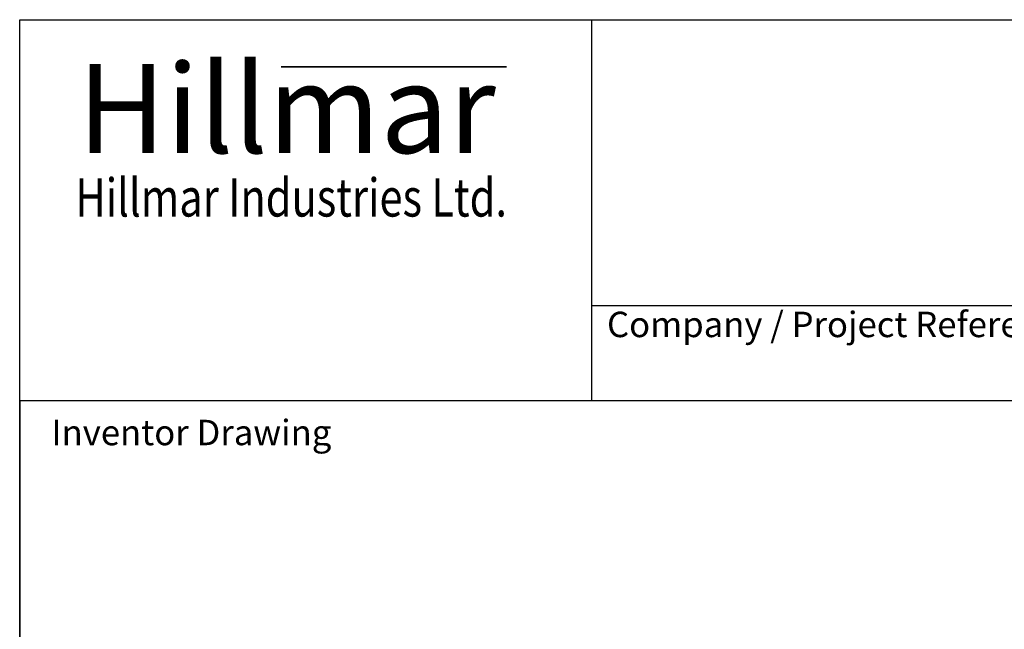
# Model space of a CAD drawing. Units: millimetres. Extents: x 78 to 1045, y 10 to 1362.
# Drawn here: x 105 to 492, y 1122 to 1362 of the extents above; entities that cross this region are included whole.
import ezdxf
from ezdxf.enums import TextEntityAlignment as Align

# ---------------------------------------------------------------- set-up
doc = ezdxf.new("R2010")
doc.units = ezdxf.units.MM
doc.header["$LTSCALE"] = 5
for name, color, linetype, lineweight in [('Bend Extents(Hillmar_metric)', 7, 'Continuous', 35), ('Sketch Geometry(Hillmar_metric)', 7, 'Continuous', 25), ('Symbols(Hillmar_metric)', 7, 'Continuous', 18), ('Visible Edges(Hillmar_metric)', 7, 'Continuous', 25)]:
    doc.layers.add(name, color=color, linetype=linetype, lineweight=lineweight)
doc.styles.add('Hillmar_Imperial_Parts_List', font='arial.ttf')
doc.styles.add('Hillmar_metric_Logo', font='timesbd.ttf')
doc.styles.add('Hillmar_metric_parts_list', font='arial.ttf')
doc.styles.add('Hillmar_metric_title_block', font='arial.ttf')
doc.styles.add('Text Style48', font='arial.ttf')
doc.styles.add('Text Style95', font='arial.ttf')
doc.styles.add('Text Style96', font='arialbd.ttf')

# ---------------------------------------------------------------- blocks, each defined once
blk = doc.blocks.new('Borders Default Border')
at = {"layer": 'Sketch Geometry(Hillmar_metric)', "flags": 128}
blk.add_lwpolyline([(21, 12), (21, 272.4), (209, 272.4), (209, 12), (21, 12)], dxfattribs=at)
blk = doc.blocks.new('Title Blocks Hillmar_Metric')
at = {"layer": 'Bend Extents(Hillmar_metric)'}
blk.add_line((45.996, 267.97), (63.736, 267.97), dxfattribs=at)
at = {"layer": 'Visible Edges(Hillmar_metric)'}
for p, q in [((25.419, 241.67), (25.419, 271.67)), ((25.419, 271.67), (213.419, 271.67)), ((70.419, 271.67), (70.419, 241.67)), ((70.419, 249.17), (213.419, 249.17)), ((213.419, 241.67), (25.419, 241.67))]:
    blk.add_line(p, q, dxfattribs=at)
at = {"layer": 'Symbols(Hillmar_metric)', "color": 7}
for s, insert, char_height, width, attachment_point, style in [('\\fTimes New Roman|b1|i0;\\H7.0000;Hillmar', (46.419, 264.67), 7, 40.79509, 5, 'Hillmar_metric_Logo'), ('\\fTimes New Roman|b1|i0;\\W0.80;\\H3.0000; Hillmar Industries Ltd.', (46.419, 257.67), 3, 39.12426, 5, 'Hillmar_metric_Logo'), ('  Company / Project Reference:', (70.419, 247.42), 2, 44.69155, 4, 'Hillmar_Imperial_Parts_List')]:
    blk.add_mtext(s, dxfattribs=dict(at, insert=insert, char_height=char_height, width=width, attachment_point=attachment_point, style=style))
at = {"layer": 'Symbols(Hillmar_metric)', "color": 7, "insert": (27.919, 239.17), "char_height": 2, "attachment_point": 4, "style": 'Hillmar_metric_parts_list'}
blk.add_mtext('\\fArial|b0|i0;\\H2.0000;Inventor Drawing', dxfattribs=at)
at = {"layer": 'Symbols(Hillmar_metric)', "color": 7}
for tag, p, height, rotation, style in [('<Line1>_001', (109.288, 267.855), 2.5, 0.23438, 'Text Style96'), ('<Line2>_001', (108.11, 263.475), 2.5, 0.23438, 'Text Style96'), ('<Line3>_001', (105.604, 259.09), 2.5, 0.23438, 'Text Style96'), ('<Line4>_001', (114.698, 254.762), 2.5, 0.23438, 'Text Style96'), ('<Line5>_001', (117.669, 250.389), 2.5, 0.23438, 'Text Style96'), ('<Form_Number>_001', (169.782, 249.937), 2.5, 0.23438, 'Text Style48'), ('<Page>_001', (153.841, 242.551), 2.2, 0.23438, 'Text Style95'), ('FILENAME_AND_PATH_001', (21.589, 14.111), 1.5, 90, 'Hillmar_metric_title_block')]:
    blk.add_attdef(tag, p, '', height=height, rotation=rotation, dxfattribs=dict(at, style=style))
at = {"layer": 'Symbols(Hillmar_metric)', "color": 7, "style": 'Text Style48'}
for tag, p in [('<Sheet_Number>', (169.919, 266.17)), ('<Job_Number>', (169.919, 258.67)), ('<Document_Package_Number.>', (169.919, 243.67))]:
    blk.add_attdef(tag, text='', height=2.5, rotation=0.23438, dxfattribs=at).set_placement(p, align=Align.MIDDLE_LEFT)
at = {"layer": 'Symbols(Hillmar_metric)', "color": 7}
for tag, height, style, p in [('<Document_Package_Number_Rev..>', 2.5, 'Text Style48', (208.419, 243.67)), ('<Date>', 2.2, 'Text Style95', (138.419, 243.67))]:
    blk.add_attdef(tag, text='', height=height, rotation=0.23438, dxfattribs=dict(at, style=style)).set_placement(p, align=Align.MIDDLE_CENTER)

msp = doc.modelspace()

# ---------------------------------------------------------------- linework, layer by layer
at = {"layer": 'Sketch Geometry(Hillmar_metric)'}
for p, q in [((568.574, 1212), (104.997, 1212)), ((104.997, 1212), (104.997, 803.689))]:
    msp.add_line(p, q, dxfattribs=at)

# ---------------------------------------------------------------- block references
at = {"xscale": 5, "yscale": 5, "zscale": 5}
for name, p in [('Title Blocks Hillmar_Metric', (-22.095, 3.649)), ('Borders Default Border', (0, 0))]:
    msp.add_blockref(name, p, dxfattribs=at)

doc.saveas('drawing.dxf')
